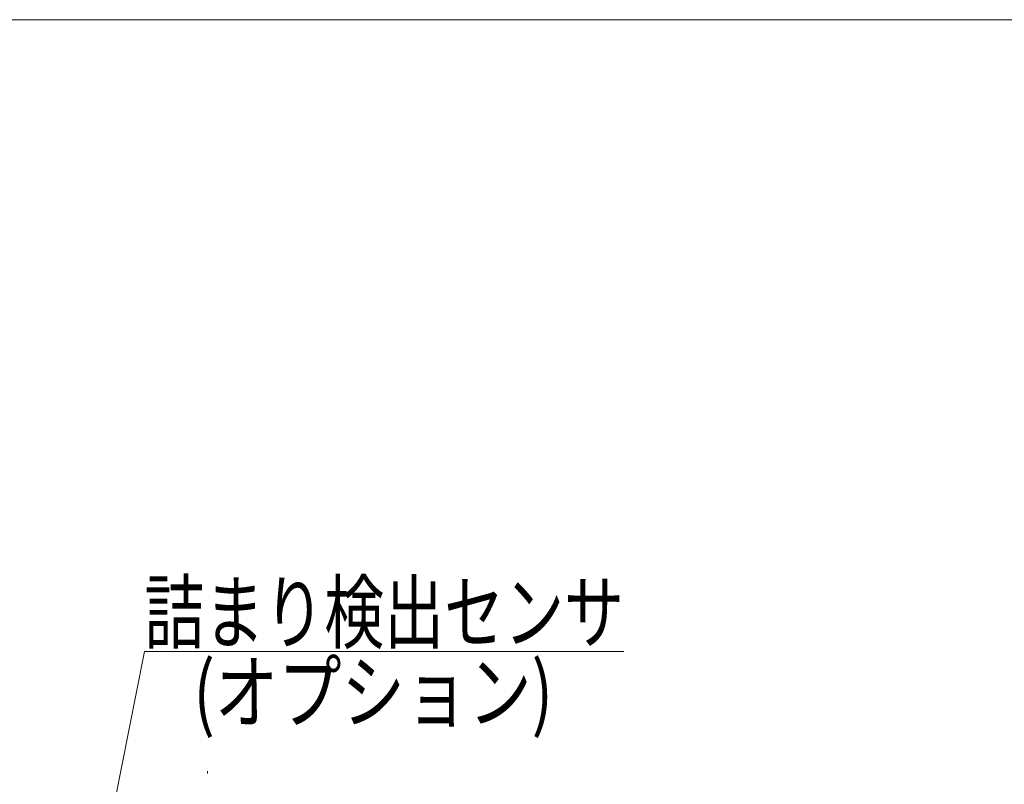
# Model space of a CAD drawing. Units: millimetres. Extents: x -2955 to 2955, y -2027 to 2027.
# Drawn here: x -1786 to -997, y 1415 to 2027 of the extents above; entities that cross this region are included whole.
import ezdxf
from ezdxf.enums import TextEntityAlignment as Align

# ---------------------------------------------------------------- set-up
doc = ezdxf.new("R2010")
doc.units = ezdxf.units.MM
doc.header["$LTSCALE"] = 3.75
doc.linetypes.add('CENTERX2', pattern=[101.6, 63.5, -12.7, 12.7, -12.7])
doc.layers.add('9', color=7, linetype='Continuous')
doc.layers.add('ZUWAKU', color=7, linetype='Continuous')
doc.styles.add('dcStyle0', font='ＭＳ Ｐゴシック', dxfattribs={"width": 0.9})
doc.dimstyles.new('dc_Rotated', dxfattribs={"dimtxt": 60, "dimasz": 45.000029, "dimexe": 15, "dimexo": 15, "dimgap": 15, "dimtad": 3, "dimdsep": 46, "dimtxsty": 'dcStyle0', "dimblk1": 'OPEN30', "dimblk2": 'OPEN30', "dimsah": 1, "dimcen": 0.09, "dimclrd": 2, "dimclre": 2, "dimclrt": 4, "dimadec": 0, "dimazin": 2, "dimtfac": 1, "dimtdec": 4, "dimtmove": 0, "dimatfit": 3, "dimfxl": 1, "dimarcsym": 1})

# ---------------------------------------------------------------- blocks, each defined once
blk = doc.blocks.new('_OPEN30')
at = {"color": 0, "linetype": 'ByBlock', "lineweight": -2}
for p, q in [((-1, 0.267949), (0, 0)), ((0, 0), (-1, -0.267949)), ((0, 0), (-1, 0))]:
    blk.add_line(p, q, dxfattribs=at)
blk = doc.blocks.new('*D23')
at = {"color": 2, "linetype": 'Continuous', "lineweight": 13}
for p, q in [((-1938.26, 1776.17), (-1938.26, 1003.57)), ((-1705.71, 1003.57), (-1953.26, 1003.57)), ((-1938.26, 853.57), (-1938.26, 1003.57)), ((-1705.71, 853.57), (-1953.26, 853.57)), ((-1938.26, 778.57), (-1938.26, 853.57))]:
    blk.add_line(p, q, dxfattribs=at)
at = {"color": 2, "xscale": 45.00004211422929, "yscale": 44.99984052335464}
for p, rotation in [((-1938.26, 1003.57), 270), ((-1938.26, 853.57), 90)]:
    blk.add_blockref('_OPEN30', p, dxfattribs=dict(at, rotation=rotation))
at = {"color": 4, "insert": (-1953.26, 1357.97), "char_height": 48, "width": 564, "attachment_point": 7, "rotation": 90, "style": 'dcStyle0'}
blk.add_mtext('\\T1.00;スラット幅 150', dxfattribs=at)
blk = doc.blocks.new('DC_GROUP_W_SLJ_S_090_3_22')
at = {"color": 2, "linetype": 'Continuous', "lineweight": 13}
for p, q in [((-1737.51, 1260.57), (-1685.71, 1520.85)), ((-1685.71, 1520.85), (-1301.71, 1520.85))]:
    blk.add_line(p, q, dxfattribs=at)
at = {"color": 2, "xscale": 45.00004211422929, "yscale": 44.99984052335464, "rotation": 258.7434390875038}
blk.add_blockref('_OPEN30', (-1737.51, 1260.57), dxfattribs=at)
at = {"color": 2, "style": 'dcStyle0', "width": 0.742115}
blk.add_text('詰まり検出センサ', height=48, dxfattribs=at).set_placement((-1685.71, 1528.35), (-1301.71, 1528.35), align=Align.FIT)
blk = doc.blocks.new('DC_GROUP_W_SLJ_S_090_3_10')
at = {"layer": 'ZUWAKU', "color": 7, "linetype": 'Continuous', "lineweight": 13}
blk.add_line((2955, 2026.92), (-2955, 2026.92), dxfattribs=at)

msp = doc.modelspace()

# ---------------------------------------------------------------- linework, layer by layer
at = {"layer": '9', "color": 3, "linetype": 'CENTERX2', "lineweight": 13}
msp.add_line((-1635.265, 375.555), (-1635.265, 1425.03), dxfattribs=at)

# ---------------------------------------------------------------- block references
at = {"linetype": 'Continuous'}
msp.add_blockref('DC_GROUP_W_SLJ_S_090_3_22', (0, 0), dxfattribs=at)
at = {"layer": 'ZUWAKU', "linetype": 'Continuous'}
msp.add_blockref('DC_GROUP_W_SLJ_S_090_3_10', (0, 0), dxfattribs=at)

# ---------------------------------------------------------------- texts
at = {"color": 2, "style": 'dcStyle0', "width": 0.856898}
msp.add_text('(オプション)', height=48, dxfattribs=at).set_placement((-1646.491, 1464.371), (-1358.491, 1464.371), align=Align.FIT)

# ---------------------------------------------------------------- dimensions: what is measured, and where the dimension line sits
at = {"linetype": 'Continuous', "lineweight": 13}
dim = msp.add_linear_dim(base=(-1938.265, 1003.57), p1=(-1690.71, 853.57), p2=(-1690.71, 1003.57), angle=90, text='スラット幅 <>', dimstyle='dc_Rotated', override={"dimtxt": 48, "dimasz": 45.000029, "dimexe": 15, "dimexo": 15, "dimgap": 15, "dimtad": 3, "dimtih": 0, "dimtoh": 0, "dimdec": 2, "dimlfac": 1, "dimzin": 8, "dimtxsty": 'dcStyle0', "dimblk1": 'OPEN30', "dimblk2": 'OPEN30', "dimsah": 1, "dimclrd": 2, "dimclre": 2, "dimclrt": 4, "dimazin": 2, "dimtofl": 1, "dimtolj": 0, "dimtzin": 8, "dimarcsym": 1}, dxfattribs=at)
dim.commit()
dim.dimension.update_dxf_attribs({"geometry": '*D23', "text_midpoint": (-1938.265, 1559.572), "dimtype": 160})

doc.saveas('drawing.dxf')
